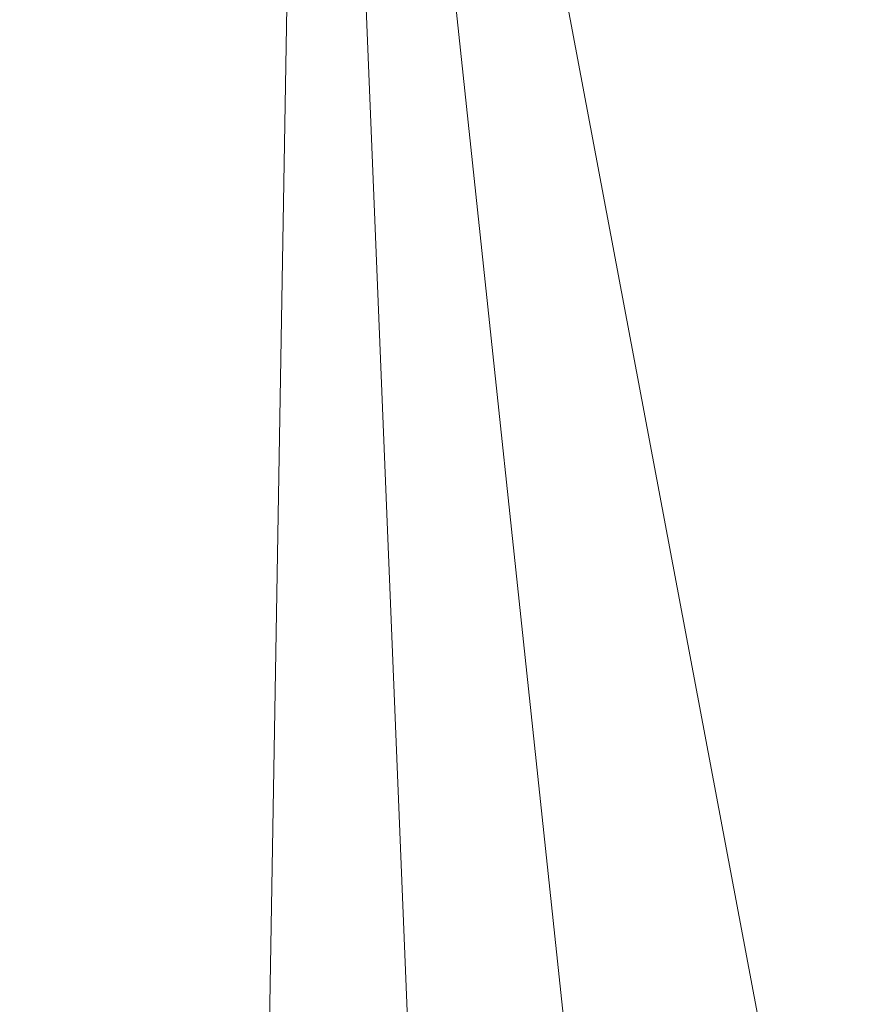
# Model space of a CAD drawing. Units: inches. Extents: x 0 to 204, y 0 to 264.
# Drawn here: x 100 to 102, y 163 to 164 of the extents above; entities that cross this region are included whole.
import ezdxf

# ---------------------------------------------------------------- set-up
doc = ezdxf.new("R2010")
doc.units = ezdxf.units.IN
doc.header["$MEASUREMENT"] = 0
doc.layers.get('0').update_dxf_attribs({"color": 10})

# ---------------------------------------------------------------- blocks, each defined once
blk = doc.blocks.new('ASTRO-1-3D')
at = {"lineweight": 18}
mesh = blk.add_polyface(dxfattribs=at)
corners = [(-7.744, -9.9701), (7.744, -9.9701), (7.9817, -9.9414, -0.001), (8.2058, -9.8571, -0.0039), (8.4034, -9.722, -0.0087), (8.5632, -9.5438, -0.0149), (8.676, -9.3328, -0.0223), (8.7355, -9.101, -0.0303), (8.7381, -8.8618, -0.0387), (7.2407, 4.791, -0.5155), (7.2753, 5.054, -0.5247), (7.3769, 5.2991, -0.5332), (7.5385, 5.5096, -0.5406), (7.7491, 5.6711, -0.5462), (7.9944, 5.7727, -0.5497), (8.2576, 5.8073, -0.551), (8.2576, 6.7066, -0.5824), (6.9989, 6.7066, -0.5824), (6.7461, 5.3343, -0.5344), (6.4733, 3.9657, -0.4866), (6.1763, 2.6022, -0.439), (5.849, 1.2457, -0.3917), (5.4836, -0.1009, -0.3446), (5.0687, -1.4335, -0.2981), (4.5887, -2.7439, -0.2523), (4.0198, -4.0182, -0.2078), (3.3267, -5.2287, -0.1656), (2.4558, -6.318, -0.1275), (1.3441, -7.1547, -0.0983), (0.0009, -7.4924, -0.0865), (-1.3424, -7.1556, -0.0983), (-2.4551, -6.3187, -0.1275), (-3.326, -5.2298, -0.1655), (-4.0195, -4.0189, -0.2078), (-4.5884, -2.7445, -0.2523), (-5.0687, -1.4336, -0.2981), (-5.4834, -0.1014, -0.3446), (-5.8489, 1.2455, -0.3917), (-6.1762, 2.6021, -0.439), (-6.4733, 3.9657, -0.4866), (-6.746, 5.3341, -0.5344), (-6.9989, 6.7066, -0.5824), (-8.2576, 6.7066, -0.5824), (-8.2576, 5.8073, -0.551), (-7.9944, 5.7727, -0.5497), (-7.7491, 5.6711, -0.5462), (-7.5385, 5.5096, -0.5406), (-7.3769, 5.2991, -0.5332), (-7.2753, 5.054, -0.5247), (-7.2407, 4.791, -0.5155), (-8.7381, -8.8618, -0.0387), (-8.7355, -9.101, -0.0303), (-8.676, -9.3328, -0.0223), (-8.5632, -9.5438, -0.0149), (-8.4034, -9.722, -0.0087), (-8.2058, -9.8571, -0.0039), (-7.9817, -9.9414, -0.001)]
mesh.append_faces([[corners[k] for k in face] for face in [(5, 3, 4)]], dxfattribs={"vtx0": -1})
mesh.append_faces([[corners[k] for k in face] for face in [(52, 56, 51), (53, 55, 52), (30, 0, 29), (35, 50, 34), (33, 50, 32), (42, 44, 41), (45, 41, 44), (50, 37, 49), (29, 1, 28), (1, 29, 0), (28, 1, 27), (24, 8, 23), (23, 8, 22), (22, 8, 21), (19, 9, 18), (9, 21, 8), (13, 17, 12), (21, 9, 20), (12, 18, 11)]], dxfattribs={"vtx0": -1, "vtx1": -1})
mesh.append_faces([[corners[k] for k in face] for face in [(0, 32, 50), (8, 26, 1)]], dxfattribs={"vtx0": -1, "vtx1": -1, "vtx2": -1})
mesh.append_faces([[corners[k] for k in face] for face in [(52, 55, 56), (51, 56, 0), (0, 30, 31), (0, 31, 32), (50, 33, 34), (50, 35, 36), (41, 45, 46), (49, 37, 38), (40, 48, 49), (46, 40, 41), (49, 38, 39), (50, 36, 37), (8, 24, 25), (6, 2, 3), (1, 7, 8), (3, 5, 6), (7, 1, 2), (14, 16, 17), (17, 13, 14)]], dxfattribs={"vtx0": -1, "vtx2": -1})
mesh.append_faces([[corners[k] for k in face] for face in [(15, 16, 14)]], dxfattribs={"vtx1": -1})
mesh.append_faces([[corners[k] for k in face] for face in [(50, 51, 0), (47, 48, 40), (46, 47, 40), (39, 40, 49), (26, 27, 1), (25, 26, 8), (6, 7, 2), (19, 20, 9), (17, 18, 12), (9, 10, 18), (10, 11, 18)]], dxfattribs={"vtx1": -1, "vtx2": -1})
mesh.append_faces([[corners[k] for k in face] for face in [(53, 54, 55), (42, 43, 44)]], dxfattribs={"vtx2": -1})
mesh = blk.add_polyface(dxfattribs=at)
corners = [(-6.9989, 6.7066, -0.5824), (-6.746, 5.3341, -0.5344), (-6.4733, 3.9657, -0.4866), (-6.1762, 2.6021, -0.439), (-5.8489, 1.2455, -0.3917), (-5.4834, -0.1014, -0.3446), (-5.0687, -1.4336, -0.2981), (-4.5884, -2.7445, -0.2523), (-4.0195, -4.0189, -0.2078), (-3.326, -5.2298, -0.1655), (-2.4551, -6.3187, -0.1275), (-1.3424, -7.1556, -0.0983), (0.0009, -7.4924, -0.0865), (1.3441, -7.1547, -0.0983), (2.4558, -6.318, -0.1275), (3.3267, -5.2287, -0.1656), (4.0198, -4.0182, -0.2078), (4.5887, -2.7439, -0.2523), (5.0687, -1.4335, -0.2981), (5.4836, -0.1009, -0.3446), (5.849, 1.2457, -0.3917), (6.1763, 2.6022, -0.439), (6.4733, 3.9657, -0.4866), (6.7461, 5.3343, -0.5344), (6.9989, 6.7066, -0.5824), (4.203, 6.6996, -0.7831), (1.4017, 6.6961, -0.8836), (-1.4015, 6.6961, -0.8836), (-4.2029, 6.6996, -0.7831), (5.5628, 6.703, -0.6855), (-5.5628, 6.703, -0.6855), (6.2808, 6.7048, -0.6339), (-6.2808, 6.7048, -0.6339), (6.6399, 6.7057, -0.6081), (-6.6399, 6.7057, -0.6081), (-2.8022, 6.6978, -0.8334), (2.8023, 6.6978, -0.8334), (0.0001, 6.6961, -0.8836)]
mesh.append_faces([[corners[k] for k in face] for face in [(2, 34, 1), (23, 33, 22), (32, 3, 30), (4, 30, 3), (3, 32, 2), (9, 35, 8), (35, 10, 27), (26, 14, 36), (36, 16, 25), (29, 21, 31), (12, 37, 11), (17, 25, 16), (15, 36, 14), (19, 25, 18)]], dxfattribs={"vtx0": -1, "vtx1": -1})
mesh.append_faces([[corners[k] for k in face] for face in [(2, 32, 34), (36, 15, 16), (19, 29, 25), (22, 33, 31), (25, 17, 18), (13, 26, 37)]], dxfattribs={"vtx0": -1, "vtx2": -1})
mesh.append_faces([[corners[k] for k in face] for face in [(24, 33, 23)]], dxfattribs={"vtx1": -1})
mesh.append_faces([[corners[k] for k in face] for face in [(28, 30, 5), (4, 5, 30), (10, 11, 27), (35, 28, 8), (5, 6, 28), (6, 7, 28), (7, 8, 28), (9, 10, 35), (37, 27, 11), (21, 22, 31), (19, 20, 29), (20, 21, 29), (13, 14, 26), (12, 13, 37)]], dxfattribs={"vtx1": -1, "vtx2": -1})
mesh.append_faces([[corners[k] for k in face] for face in [(34, 0, 1)]], dxfattribs={"vtx2": -1})
mesh = blk.add_polyface(dxfattribs=at)
corners = [(-7.744, -10.0311, -1.7489), (-7.9817, -10.0025, -1.7499), (-8.2058, -9.9182, -1.7529), (-8.4034, -9.7831, -1.7576), (-8.5632, -9.6049, -1.7638), (-8.676, -9.3939, -1.7712), (-8.7355, -9.1621, -1.7793), (-8.7381, -8.9228, -1.7876), (-7.2407, 4.7299, -2.2644), (-7.2753, 4.993, -2.2736), (-7.3769, 5.2381, -2.2821), (-7.5385, 5.4485, -2.2895), (-7.7491, 5.6101, -2.2951), (-7.9944, 5.7116, -2.2987), (-8.2576, 5.7462, -2.2999), (-8.2576, 6.6455, -2.3313), (8.2576, 6.6455, -2.3313), (8.2576, 5.7462, -2.2999), (7.9944, 5.7116, -2.2987), (7.7491, 5.6101, -2.2951), (7.5385, 5.4485, -2.2895), (7.3769, 5.2381, -2.2821), (7.2753, 4.993, -2.2736), (7.2407, 4.7299, -2.2644), (8.7381, -8.9228, -1.7876), (8.7355, -9.1621, -1.7793), (8.676, -9.3939, -1.7712), (8.5632, -9.6049, -1.7638), (8.4034, -9.7831, -1.7576), (8.2058, -9.9182, -1.7529), (7.9817, -10.0025, -1.7499), (7.744, -10.0311, -1.7489)]
mesh.append_faces([[corners[k] for k in face] for face in [(31, 25, 30), (24, 31, 23), (7, 0, 6), (12, 15, 11)]], dxfattribs={"vtx0": -1, "vtx1": -1})
mesh.append_faces([[corners[k] for k in face] for face in [(16, 21, 10, 15)]], dxfattribs={"vtx0": -1, "vtx1": -1, "vtx2": -1})
mesh.append_faces([[corners[k] for k in face] for face in [(31, 24, 25), (29, 26, 27), (6, 0, 1), (2, 4, 5), (0, 7, 8)]], dxfattribs={"vtx0": -1, "vtx2": -1})
mesh.append_faces([[corners[k] for k in face] for face in [(23, 31, 0, 8)]], dxfattribs={"vtx0": -1, "vtx2": -1, "vtx3": -1})
mesh.append_faces([[corners[k] for k in face] for face in [(28, 29, 27), (3, 4, 2), (14, 15, 13)]], dxfattribs={"vtx1": -1})
mesh.append_faces([[corners[k] for k in face] for face in [(25, 26, 30), (29, 30, 26), (18, 19, 16), (19, 20, 16), (20, 21, 16), (1, 2, 5), (5, 6, 1), (10, 11, 15), (12, 13, 15)]], dxfattribs={"vtx1": -1, "vtx2": -1})
mesh.append_faces([[corners[k] for k in face] for face in [(22, 23, 8, 9), (21, 22, 9, 10)]], dxfattribs={"vtx1": -1, "vtx3": -1})
mesh.append_faces([[corners[k] for k in face] for face in [(16, 17, 18)]], dxfattribs={"vtx2": -1})

msp = doc.modelspace()

# ---------------------------------------------------------------- linework, layer by layer
at = {"lineweight": 18, "invisible_edges": 15}
for points in [[(100.05545, 158.33594, 29.63553), (101.38691, 158.3364, 29.6702), (100.72505, 166.2711, 29.60061)], [(102.72505, 166.2711, 29.60061), (101.38691, 158.3364, 29.6702), (102.56272, 157.95821, 29.71569)], [(101.54, 158.33105, 29.27107), (100.16485, 158.33055, 29.23409), (100.85005, 166.2644, 29.10065)], [(102.71449, 158.01615, 29.32084), (101.54, 158.33105, 29.27107), (102.91255, 166.2644, 29.10065)], [(100.05545, 157.32421, 23.63554), (101.38691, 157.32468, 23.6702), (100.72505, 165.25938, 23.60061)], [(101.54, 157.31932, 23.27107), (100.16485, 157.31883, 23.23409), (100.85005, 165.25267, 23.10065)], [(102.72505, 165.25938, 23.60061), (101.38691, 157.32468, 23.6702), (102.56272, 156.94648, 23.71569)], [(102.71449, 157.00443, 23.32084), (101.54, 157.31932, 23.27107), (102.91255, 165.25267, 23.10065)], [(100.10574, 165.07985, 28.20364), (101.35288, 164.19811, 25.65973), (100.30454, 164.39226, 25.64278)], [(100.06472, 156.69503, 17.6359), (101.40858, 156.82097, 17.67012), (100.72505, 165.04283, 17.60061)], [(101.54, 156.72804, 17.27107), (100.16485, 156.72756, 17.23409), (100.85005, 165.03643, 17.10065)], [(101.40858, 156.82097, 17.67012), (102.71706, 156.05795, 17.72584), (102.72505, 165.04283, 17.60061)], [(102.7727, 156.30524, 17.32561), (101.54, 156.72804, 17.27107), (102.91255, 165.03643, 17.10065)], [(99.87818, 164.03663, 18.5), (100.65037, 164.91509, 25.89635), (99.73874, 164.92289, 24.97755)], [(100.70599, 164.34795, 34.04783), (100.09337, 164.88765, 36.28311), (99.77536, 164.63332, 34.82446)], [(100.54085, 164.208, 26.17727), (99.77687, 164.86506, 28.26796), (99.01999, 164.59834, 26.92479)], [(102.1287, 164.33147, 26.93071), (101.35288, 164.19811, 25.65973), (101.76154, 164.73377, 28.30727)], [(101.97588, 164.50259, 28.74286), (101.55116, 164.73228, 31.16109), (103.12147, 164.22101, 29.59686)], [(102.15943, 164.71436, 32.47263), (103.24394, 164.33104, 31.27147), (101.55116, 164.73228, 31.16109)], [(101.51244, 164.39081, 15.80487), (100.4584, 164.70817, 16.64662), (100.79673, 164.44192, 14.49839)], [(100.4584, 164.70817, 16.64662), (101.51244, 164.39081, 15.80487), (101.43906, 164.55963, 17.47588)], [(101.2976, 164.69405, 28.31917), (100.54085, 164.208, 26.17727), (102.38983, 163.7493, 25.79417)], [(101.97588, 164.50259, 28.74286), (102.99899, 164.22948, 27.92343), (101.1609, 164.67262, 27.62064)], [(99.77536, 164.63332, 34.82446), (99.05487, 164.51536, 33.66043), (100.70599, 164.34795, 34.04783)], [(102.04812, 164.08654, 34.15616), (101.30801, 164.6337, 36.33769), (100.70599, 164.34795, 34.04783)], [(99.01999, 164.59834, 26.92479), (99.51886, 164.22213, 25.69742), (100.54085, 164.208, 26.17727)], [(102.34874, 164.29168, 16.85853), (101.43906, 164.55963, 17.47588), (101.51244, 164.39081, 15.80487)], [(101.9741, 164.48781, 23.05564), (101.92589, 164.39426, 22.3714), (101.98471, 164.52753, 22.75193)], [(100.70599, 164.34795, 34.04783), (99.05487, 164.51536, 33.66043), (100.03627, 164.12356, 31.79084)], [(102.23403, 164.4012, 19.82409), (102.64352, 164.513, 21.9148), (100.68666, 164.49474, 21.26617)], [(101.82829, 164.43334, 19.43724), (101.75646, 164.33018, 18.5), (101.79589, 164.52081, 19.43723)], [(101.82829, 164.43334, 19.43724), (101.86736, 164.51697, 20.14109), (101.84599, 164.38319, 19.74965)], [(102.23403, 164.4012, 19.82409), (100.68666, 164.49474, 21.26617), (99.13503, 164.44323, 20.23767)], [(101.92589, 164.39426, 22.3714), (101.9741, 164.48781, 23.05564), (101.91903, 164.42523, 23.10963)], [(101.84506, 164.4381, 23.66147), (101.86122, 164.39953, 23.21708), (101.92993, 164.46799, 23.58646)], [(101.85901, 164.34765, 20.23742), (101.89142, 164.46808, 20.54821), (101.87336, 164.37059, 20.51002)], [(101.92993, 164.46799, 23.58646), (101.86122, 164.39953, 23.21708), (101.91903, 164.42523, 23.10963)], [(101.89142, 164.46808, 20.54821), (101.90572, 164.46027, 20.95408), (101.87336, 164.37059, 20.51002)], [(101.88958, 164.39617, 20.82035), (101.87336, 164.37059, 20.51002), (101.90572, 164.46027, 20.95408)], [(101.88958, 164.39617, 20.82035), (101.90572, 164.46027, 20.95408), (101.9082, 164.43511, 21.13341)], [(101.89034, 164.3185, 21.54252), (101.95005, 164.45861, 22.14452), (101.92589, 164.39426, 22.3714)], [(101.92511, 164.45003, 21.513), (101.8953, 164.34972, 21.18484), (101.9082, 164.43511, 21.13341)], [(102.23403, 164.4012, 19.82409), (99.13503, 164.44323, 20.23767), (100.25958, 164.40455, 19.12673)], [(101.72657, 164.40225, 23.35935), (101.7872, 164.3815, 23.21403), (101.84506, 164.4381, 23.66147)], [(101.75646, 164.33018, 18.5), (101.82829, 164.43334, 19.43724), (101.81045, 164.31677, 19.12482)], [(101.86122, 164.39953, 23.21708), (101.84506, 164.4381, 23.66147), (101.7872, 164.3815, 23.21403)], [(101.84408, 164.32179, 19.963), (101.87478, 164.43697, 20.2556), (101.85901, 164.34765, 20.23742)], [(101.9082, 164.43511, 21.13341), (101.8953, 164.34972, 21.18484), (101.88958, 164.39617, 20.82035)], [(100.25958, 164.40455, 19.12673), (100.99842, 164.41932, 17.8759), (102.23403, 164.4012, 19.82409)], [(101.85662, 164.34854, 22.66377), (101.92589, 164.39426, 22.3714), (101.91903, 164.42523, 23.10963)], [(101.86122, 164.39953, 23.21708), (101.85662, 164.34854, 22.66377), (101.91903, 164.42523, 23.10963)], [(100.71971, 164.00255, 24.1493), (99.55261, 164.11408, 23.75664), (100.30454, 164.39226, 25.64278)], [(100.71971, 164.00255, 24.1493), (100.30454, 164.39226, 25.64278), (101.35288, 164.19811, 25.65973)], [(101.78906, 164.33198, 22.75193), (101.86122, 164.39953, 23.21708), (101.7872, 164.3815, 23.21403)], [(101.78906, 164.33198, 22.75193), (101.85662, 164.34854, 22.66377), (101.86122, 164.39953, 23.21708)], [(101.82807, 164.3131, 19.58831), (101.85813, 164.40587, 19.963), (101.84408, 164.32179, 19.963)], [(101.85954, 164.28422, 21.73979), (101.92589, 164.39426, 22.3714), (101.84412, 164.29849, 22.13725)], [(101.92589, 164.39426, 22.3714), (101.85662, 164.34854, 22.66377), (101.84412, 164.29849, 22.13725)], [(101.92589, 164.39426, 22.3714), (101.85954, 164.28422, 21.73979), (101.89034, 164.3185, 21.54252)], [(101.91539, 164.38969, 21.5371), (101.89034, 164.3185, 21.54252), (101.86555, 164.26828, 21.04963)], [(101.88958, 164.39617, 20.82035), (101.87341, 164.3062, 20.80129), (101.871, 164.33145, 20.62301)], [(101.88958, 164.39617, 20.82035), (101.871, 164.33145, 20.62301), (101.87336, 164.37059, 20.51002)], [(101.7872, 164.3815, 23.21403), (101.69182, 164.33184, 22.75193), (101.78906, 164.33198, 22.75193)], [(101.87336, 164.37059, 20.51002), (101.85008, 164.29727, 20.22597), (101.85901, 164.34765, 20.23742)], [(101.85008, 164.29727, 20.22597), (101.87336, 164.37059, 20.51002), (101.871, 164.33145, 20.62301)], [(101.62353, 163.87662, 32.21102), (100.70599, 164.34795, 34.04783), (100.03627, 164.12356, 31.79084)], [(101.62353, 163.87662, 32.21102), (102.04812, 164.08654, 34.15616), (100.70599, 164.34795, 34.04783)], [(101.78906, 164.33198, 22.75193), (101.79135, 164.28665, 22.29597), (101.85662, 164.34854, 22.66377)], [(101.84412, 164.29849, 22.13725), (101.85662, 164.34854, 22.66377), (101.79135, 164.28665, 22.29597)], [(101.80964, 164.25052, 19.38005), (101.79376, 164.23729, 19.02929), (101.82484, 164.34366, 19.3778)], [(101.80964, 164.25052, 19.38005), (101.82484, 164.34366, 19.3778), (101.82807, 164.3131, 19.58831)], [(101.85901, 164.34765, 20.23742), (101.85008, 164.29727, 20.22597), (101.84408, 164.32179, 19.963)], [(101.35288, 164.19811, 25.65973), (102.1287, 164.33147, 26.93071), (102.32066, 163.92425, 25.47136)], [(101.65707, 164.26142, 22.14452), (101.79135, 164.28665, 22.29597), (101.78906, 164.33198, 22.75193)], [(101.82256, 164.18589, 20.56385), (101.88074, 164.32077, 20.92968), (101.86555, 164.26828, 21.04963)], [(101.8245, 164.27042, 19.67785), (101.82807, 164.3131, 19.58831), (101.84408, 164.32179, 19.963)], [(101.8245, 164.27042, 19.67785), (101.84408, 164.32179, 19.963), (101.83106, 164.25771, 19.90274)], [(101.85008, 164.29727, 20.22597), (101.83106, 164.25771, 19.90274), (101.84408, 164.32179, 19.963)], [(101.85954, 164.28422, 21.73979), (101.83736, 164.23229, 21.22167), (101.89034, 164.3185, 21.54252)], [(101.89034, 164.3185, 21.54252), (101.83736, 164.23229, 21.22167), (101.86555, 164.26828, 21.04963)], [(101.85008, 164.29727, 20.22597), (101.871, 164.33145, 20.62301), (101.85153, 164.26268, 20.41774)], [(101.79268, 164.2176, 21.52588), (101.84412, 164.29849, 22.13725), (101.73713, 164.22653, 21.84081)], [(101.84412, 164.29849, 22.13725), (101.79135, 164.28665, 22.29597), (101.73713, 164.22653, 21.84081)], [(101.85954, 164.28422, 21.73979), (101.84412, 164.29849, 22.13725), (101.79268, 164.2176, 21.52588)], [(101.82807, 164.3131, 19.58831), (101.8245, 164.27042, 19.67785), (101.80964, 164.25052, 19.38005)], [(101.83106, 164.25771, 19.90274), (101.85008, 164.29727, 20.22597), (101.82964, 164.21916, 20.03419)], [(101.73713, 164.22653, 21.84081), (101.79135, 164.28665, 22.29597), (101.65707, 164.26142, 22.14452)], [(101.7585, 164.14772, 18.5), (101.79155, 164.28145, 18.7926), (101.79376, 164.23729, 19.02929)], [(101.85954, 164.28422, 21.73979), (101.79268, 164.2176, 21.52588), (101.83736, 164.23229, 21.22167)], [(101.80504, 164.20266, 19.46408), (101.80964, 164.25052, 19.38005), (101.8245, 164.27042, 19.67785)], [(101.8245, 164.27042, 19.67785), (101.83106, 164.25771, 19.90274), (101.80504, 164.20266, 19.46408)], [(101.80504, 164.20266, 19.46408), (101.83106, 164.25771, 19.90274), (101.80776, 164.17564, 19.65065)], [(101.83736, 164.23229, 21.22167), (101.82256, 164.18589, 20.56385), (101.86555, 164.26828, 21.04963)], [(101.76735, 164.08553, 19.8876), (101.84608, 164.25185, 20.32226), (101.82256, 164.18589, 20.56385)], [(101.78509, 164.17283, 19.07532), (101.80964, 164.25052, 19.38005), (101.80504, 164.20266, 19.46408)], [(101.80964, 164.25052, 19.38005), (101.78509, 164.17283, 19.07532), (101.79376, 164.23729, 19.02929)], [(99.78143, 163.80175, 24.0237), (100.54085, 164.208, 26.17727), (99.51886, 164.22213, 25.69742)], [(101.70609, 164.12726, 20.93931), (101.73713, 164.22653, 21.84081), (101.62231, 164.19101, 21.5371)], [(101.73713, 164.22653, 21.84081), (101.70609, 164.12726, 20.93931), (101.79268, 164.2176, 21.52588)], [(101.79376, 164.23729, 19.02929), (101.76815, 164.14372, 18.76208), (101.7585, 164.14772, 18.5)], [(101.79376, 164.23729, 19.02929), (101.78509, 164.17283, 19.07532), (101.76815, 164.14372, 18.76208)], [(101.83736, 164.23229, 21.22167), (101.77246, 164.15218, 20.86522), (101.82256, 164.18589, 20.56385)], [(101.79268, 164.2176, 21.52588), (101.77246, 164.15218, 20.86522), (101.83736, 164.23229, 21.22167)], [(101.20123, 163.68656, 24.49963), (100.54085, 164.208, 26.17727), (99.78143, 163.80175, 24.0237)], [(100.54085, 164.208, 26.17727), (101.20123, 163.68656, 24.49963), (102.38983, 163.7493, 25.79417)], [(101.77246, 164.15218, 20.86522), (101.79268, 164.2176, 21.52588), (101.70609, 164.12726, 20.93931)], [(101.78509, 164.17283, 19.07532), (101.80504, 164.20266, 19.46408), (101.78587, 164.13212, 19.2671)], [(100.71971, 164.00255, 24.1493), (101.35288, 164.19811, 25.65973), (101.84648, 163.74625, 24.07978)], [(101.84648, 163.74625, 24.07978), (101.35288, 164.19811, 25.65973), (102.32066, 163.92425, 25.47136)], [(101.73887, 164.02231, 19.25565), (101.81142, 164.18292, 19.71484), (101.76735, 164.08553, 19.8876)], [(101.76735, 164.08553, 19.8876), (101.82256, 164.18589, 20.56385), (101.74172, 164.08963, 20.32226)], [(101.82256, 164.18589, 20.56385), (101.77246, 164.15218, 20.86522), (101.74172, 164.08963, 20.32226)], [(100.06472, 155.81953, 17.6359), (101.40858, 155.94547, 17.67012), (100.72505, 164.16733, 17.60061)], [(101.40858, 155.94547, 17.67012), (102.71706, 155.18245, 17.72584), (102.72505, 164.16733, 17.60061)], [(101.76399, 164.0886, 18.88355), (101.76815, 164.14372, 18.76208), (101.78509, 164.17283, 19.07532)], [(101.54, 155.85254, 17.27107), (100.16485, 155.85206, 17.23409), (100.85005, 164.16093, 17.10065)], [(102.7727, 155.42974, 17.32561), (101.54, 155.85254, 17.27107), (102.91255, 164.16093, 17.10065)], [(101.74172, 164.08963, 20.32226), (101.77246, 164.15218, 20.86522), (101.70609, 164.12726, 20.93931)], [(101.76399, 164.0886, 18.88355), (101.74793, 164.08151, 18.5), (101.76815, 164.14372, 18.76208)], [(101.70609, 164.12726, 20.93931), (101.55281, 164.05017, 20.32226), (101.63303, 164.0289, 20.14546)], [(101.70609, 164.12726, 20.93931), (101.63303, 164.0289, 20.14546), (101.74172, 164.08963, 20.32226)], [(99.54704, 163.96365, 29.4386), (100.57751, 163.88825, 30.4824), (100.03627, 164.12356, 31.79084)], [(99.55261, 164.11408, 23.75664), (100.71971, 164.00255, 24.1493), (100.23231, 163.79718, 22.51196)], [(100.57751, 163.88825, 30.4824), (101.62353, 163.87662, 32.21102), (100.03627, 164.12356, 31.79084)], [(101.69051, 163.96251, 18.5), (101.77676, 164.114, 19.10742), (101.73887, 164.02231, 19.25565)], [(102.04812, 164.08654, 34.15616), (101.62353, 163.87662, 32.21102), (103.11059, 163.61339, 33.06365)], [(101.63303, 164.0289, 20.14546), (101.70134, 164.02502, 19.83256), (101.74172, 164.08963, 20.32226)], [(101.76735, 164.08553, 19.8876), (101.74172, 164.08963, 20.32226), (101.70134, 164.02502, 19.83256)], [(101.76735, 164.08553, 19.8876), (101.69897, 163.98827, 19.3718), (101.73887, 164.02231, 19.25565)], [(101.76735, 164.08553, 19.8876), (101.70134, 164.02502, 19.83256), (101.69897, 163.98827, 19.3718)], [(101.43409, 163.61592, 34.90106), (100.24574, 163.80697, 34.78226), (100.20351, 164.03892, 36.12513)], [(101.56556, 163.94073, 19.41113), (101.63303, 164.0289, 20.14546), (101.51805, 163.97976, 19.71484)], [(101.64216, 163.95863, 19.41113), (101.63303, 164.0289, 20.14546), (101.56556, 163.94073, 19.41113)], [(101.64216, 163.95863, 19.41113), (101.70134, 164.02502, 19.83256), (101.63303, 164.0289, 20.14546)], [(101.64701, 163.92242, 18.9712), (101.63891, 163.87994, 18.5), (101.73887, 164.02231, 19.25565)], [(101.70134, 164.02502, 19.83256), (101.64216, 163.95863, 19.41113), (101.69897, 163.98827, 19.3718)], [(101.69897, 163.98827, 19.3718), (101.64701, 163.92242, 18.9712), (101.73887, 164.02231, 19.25565)], [(100.23231, 163.79718, 22.51196), (100.71971, 164.00255, 24.1493), (101.22056, 163.61456, 22.55785)], [(101.84648, 163.74625, 24.07978), (101.22056, 163.61456, 22.55785), (100.71971, 164.00255, 24.1493)], [(101.64216, 163.95863, 19.41113), (101.64701, 163.92242, 18.9712), (101.69897, 163.98827, 19.3718)], [(100.57751, 163.88825, 30.4824), (99.54704, 163.96365, 29.4386), (100.85271, 163.71339, 29.0077)], [(99.54704, 163.96365, 29.4386), (100.09325, 163.78754, 27.77074), (100.85271, 163.71339, 29.0077)], [(101.56556, 163.94073, 19.41113), (101.58065, 163.89785, 18.98917), (101.64216, 163.95863, 19.41113)], [(101.58065, 163.89785, 18.98917), (101.64701, 163.92242, 18.9712), (101.64216, 163.95863, 19.41113)], [(101.4833, 163.90934, 19.10742), (101.58065, 163.89785, 18.98917), (101.56556, 163.94073, 19.41113)], [(101.58065, 163.89785, 18.98917), (101.53389, 163.85731, 18.5), (101.64701, 163.92242, 18.9712)], [(101.84648, 163.74625, 24.07978), (102.32066, 163.92425, 25.47136), (103.01781, 163.37403, 23.8228)], [(101.58065, 163.89785, 18.98917), (101.4833, 163.90934, 19.10742), (101.53389, 163.85731, 18.5)], [(100.1065, 163.88676, 36.26355), (100.72293, 163.42478, 34.02529), (99.26467, 163.74991, 34.81214)], [(101.64791, 163.65739, 30.41593), (100.57751, 163.88825, 30.4824), (100.85271, 163.71339, 29.0077)], [(101.62353, 163.87662, 32.21102), (100.57751, 163.88825, 30.4824), (101.64791, 163.65739, 30.41593)], [(101.64791, 163.65739, 30.41593), (102.96815, 163.44095, 31.36392), (101.62353, 163.87662, 32.21102)], [(101.90839, 163.65494, 30.28251), (101.98852, 163.7145, 31.46759), (102.02895, 163.8692, 31.29548)], [(101.78223, 163.62044, 28.05693), (101.8447, 163.83954, 27.93081), (101.75526, 163.68446, 27.14859)], [(101.8447, 163.83954, 27.93081), (101.78223, 163.62044, 28.05693), (101.81676, 163.57972, 28.97238)], [(101.95282, 163.78433, 27.34847), (101.8447, 163.83954, 27.93081), (102.07311, 163.7329, 28.1401)], [(101.96205, 163.82459, 26.25), (101.95282, 163.78433, 27.34847), (102.0866, 163.7489, 27.12381)], [(100.87317, 163.54312, 33.65138), (99.31762, 163.72959, 33.32242), (100.24574, 163.80697, 34.78226)], [(99.47546, 163.50083, 22.29489), (100.71032, 163.46218, 23.01815), (99.78143, 163.80175, 24.0237)], [(100.71032, 163.46218, 23.01815), (101.20123, 163.68656, 24.49963), (99.78143, 163.80175, 24.0237)], [(101.43409, 163.61592, 34.90106), (100.87317, 163.54312, 33.65138), (100.24574, 163.80697, 34.78226)], [(100.58357, 163.52294, 21.05712), (99.76045, 163.56876, 20.2835), (100.23231, 163.79718, 22.51196)], [(101.10972, 163.58285, 27.59472), (100.85271, 163.71339, 29.0077), (100.09325, 163.78754, 27.77074)], [(100.09325, 163.78754, 27.77074), (100.58306, 163.61129, 26.25), (101.10972, 163.58285, 27.59472)], [(100.23231, 163.79718, 22.51196), (101.22056, 163.61456, 22.55785), (100.58357, 163.52294, 21.05712)], [(101.81676, 163.57972, 28.97238), (101.90839, 163.65494, 30.28251), (101.91809, 163.79465, 29.61161)], [(102.13025, 163.71844, 29.14033), (102.07311, 163.7329, 28.1401), (101.91809, 163.79465, 29.61161)], [(101.91809, 163.79465, 29.61161), (102.05582, 163.75913, 29.87646), (102.13025, 163.71844, 29.14033)], [(102.0866, 163.7489, 27.12381), (101.95282, 163.78433, 27.34847), (102.07311, 163.7329, 28.1401)], [(100.72293, 163.42478, 34.02529), (99.33482, 163.51555, 33.12733), (99.26467, 163.74991, 34.81214)], [(102.94292, 163.27468, 24.39007), (102.38983, 163.7493, 25.79417), (101.20123, 163.68656, 24.49963)], [(101.22056, 163.61456, 22.55785), (101.84648, 163.74625, 24.07978), (102.81805, 163.08864, 21.49666)], [(99.31762, 163.72959, 33.32242), (101.0003, 163.36616, 32.32777), (99.46205, 163.53417, 31.55024)], [(100.87317, 163.54312, 33.65138), (101.0003, 163.36616, 32.32777), (99.31762, 163.72959, 33.32242)], [(100.85271, 163.71339, 29.0077), (101.8514, 163.46061, 28.63965), (101.64791, 163.65739, 30.41593)], [(100.85271, 163.71339, 29.0077), (101.10972, 163.58285, 27.59472), (101.8514, 163.46061, 28.63965)], [(101.90839, 163.65494, 30.28251), (101.92722, 163.56964, 31.17618), (101.98852, 163.7145, 31.46759)], [(102.00436, 163.65696, 32.13472), (101.98852, 163.7145, 31.46759), (101.92722, 163.56964, 31.17618)], [(101.20123, 163.68656, 24.49963), (100.71032, 163.46218, 23.01815), (101.90408, 163.19978, 22.83873)], [(101.20123, 163.68656, 24.49963), (101.90408, 163.19978, 22.83873), (102.94292, 163.27468, 24.39007)], [(101.90744, 163.67672, 36.20297), (102.28116, 163.28365, 33.94233), (101.43409, 163.61592, 34.90106)], [(101.72147, 163.49129, 27.67086), (101.75526, 163.68446, 27.14859), (101.67776, 163.58625, 26.25)], [(101.78223, 163.62044, 28.05693), (101.75526, 163.68446, 27.14859), (101.72147, 163.49129, 27.67086)], [(103.50326, 163.11269, 34.80903), (102.28116, 163.28365, 33.94233), (101.90744, 163.67672, 36.20297)], [(102.82571, 163.26851, 29.66418), (101.64791, 163.65739, 30.41593), (101.8514, 163.46061, 28.63965)], [(101.85103, 163.47709, 30.26851), (101.90839, 163.65494, 30.28251), (101.81676, 163.57972, 28.97238)], [(101.90839, 163.65494, 30.28251), (101.85103, 163.47709, 30.26851), (101.92722, 163.56964, 31.17618)], [(101.94304, 163.51298, 31.83821), (102.00436, 163.65696, 32.13472), (101.92722, 163.56964, 31.17618)], [(101.94304, 163.51298, 31.83821), (102.01547, 163.58257, 32.81909), (102.00436, 163.65696, 32.13472)], [(100.58357, 163.52294, 21.05712), (101.22056, 163.61456, 22.55785), (101.57294, 163.2069, 20.23467)], [(102.06759, 163.15798, 34.13295), (100.72293, 163.42478, 34.02529), (101.32776, 163.62723, 36.31932)], [(101.43409, 163.61592, 34.90106), (102.28116, 163.28365, 33.94233), (100.87317, 163.54312, 33.65138)], [(101.22056, 163.61456, 22.55785), (102.81805, 163.08864, 21.49666), (101.57294, 163.2069, 20.23467)], [(101.72147, 163.49129, 27.67086), (101.81676, 163.57972, 28.97238), (101.78223, 163.62044, 28.05693)], [(102.06619, 163.53409, 34.12574), (102.0827, 163.62225, 33.88997), (101.95311, 163.41369, 32.65988)], [(102.01547, 163.58257, 32.81909), (101.95311, 163.41369, 32.65988), (102.0827, 163.62225, 33.88997)], [(102.66612, 163.21007, 27.75163), (101.8514, 163.46061, 28.63965), (101.10972, 163.58285, 27.59472)], [(102.66612, 163.21007, 27.75163), (101.10972, 163.58285, 27.59472), (101.50038, 163.4018, 26.25)], [(101.67776, 163.58625, 26.25), (101.65821, 163.29932, 27.61811), (101.72147, 163.49129, 27.67086)], [(101.81676, 163.57972, 28.97238), (101.72147, 163.49129, 27.67086), (101.73283, 163.3435, 28.79622)], [(101.73283, 163.3435, 28.79622), (101.85103, 163.47709, 30.26851), (101.81676, 163.57972, 28.97238)], [(101.95311, 163.41369, 32.65988), (102.01547, 163.58257, 32.81909), (101.94304, 163.51298, 31.83821)], [(99.3937, 163.4305, 18.15378), (99.76045, 163.56876, 20.2835), (100.45496, 163.34711, 19.26769)], [(99.76045, 163.56876, 20.2835), (100.58357, 163.52294, 21.05712), (100.45496, 163.34711, 19.26769)], [(100.28841, 163.46248, 34.94994), (101.52505, 163.22254, 34.91105), (101.30677, 163.56311, 36.3331)], [(101.87085, 163.36517, 31.35136), (101.92722, 163.56964, 31.17618), (101.85103, 163.47709, 30.26851)], [(101.87085, 163.36517, 31.35136), (101.94304, 163.51298, 31.83821), (101.92722, 163.56964, 31.17618)], [(102.15943, 163.13051, 32.47263), (100.87317, 163.54312, 33.65138), (102.28116, 163.28365, 33.94233)], [(102.15943, 163.13051, 32.47263), (101.0003, 163.36616, 32.32777), (100.87317, 163.54312, 33.65138)], [(99.33482, 163.51555, 33.12733), (100.72293, 163.42478, 34.02529), (100.05294, 163.27987, 31.77058)], [(101.0003, 163.36616, 32.32777), (100.18216, 163.34708, 30.28943), (99.46205, 163.53417, 31.55024)], [(100.58357, 163.52294, 21.05712), (101.57294, 163.2069, 20.23467), (100.45496, 163.34711, 19.26769)], [(101.96746, 163.36251, 33.26734), (102.06619, 163.53409, 34.12574), (101.95311, 163.41369, 32.65988)], [(101.96746, 163.36251, 33.26734), (102.04161, 163.43519, 34.2716), (102.06619, 163.53409, 34.12574)], [(100.4965, 163.15385, 21.02088), (99.47546, 163.50083, 22.29489), (98.59538, 163.3656, 20.93588)], [(100.4965, 163.15385, 21.02088), (100.71032, 163.46218, 23.01815), (99.47546, 163.50083, 22.29489)], [(101.95311, 163.41369, 32.65988), (101.94304, 163.51298, 31.83821), (101.87085, 163.36517, 31.35136)], [(101.73283, 163.3435, 28.79622), (101.72147, 163.49129, 27.67086), (101.65821, 163.29932, 27.61811)], [(100.28841, 163.46248, 34.94994), (98.79857, 163.39624, 33.46387), (100.86164, 163.13481, 33.65522)], [(100.28841, 163.46248, 34.94994), (100.86164, 163.13481, 33.65522), (101.52505, 163.22254, 34.91105)], [(100.4965, 163.15385, 21.02088), (101.90408, 163.19978, 22.83873), (100.71032, 163.46218, 23.01815)], [(101.85103, 163.47709, 30.26851), (101.73283, 163.3435, 28.79622), (101.77216, 163.24319, 30.18281)], [(101.85103, 163.47709, 30.26851), (101.77216, 163.24319, 30.18281), (101.87085, 163.36517, 31.35136)], [(100.4585, 163.17247, 16.64085), (98.81282, 163.41639, 16.36289), (99.3937, 163.4305, 18.15378)], [(100.4585, 163.17247, 16.64085), (99.3937, 163.4305, 18.15378), (100.45496, 163.34711, 19.26769)], [(101.64091, 163.01869, 32.19077), (100.05294, 163.27987, 31.77058), (100.72293, 163.42478, 34.02529)], [(102.06759, 163.15798, 34.13295), (101.64091, 163.01869, 32.19077), (100.72293, 163.42478, 34.02529)], [(101.96746, 163.36251, 33.26734), (101.90831, 163.2086, 33.07672), (102.04161, 163.43519, 34.2716)], [(101.90831, 163.2086, 33.07672), (102.04309, 163.35653, 34.80739), (102.04161, 163.43519, 34.2716)], [(98.81282, 163.41639, 16.36289), (100.4585, 163.17247, 16.64085), (99.50368, 163.30639, 14.49344)], [(100.72349, 163.19601, 28.91413), (99.40105, 163.40477, 29.05646), (100.18216, 163.34708, 30.28943)], [(99.94908, 163.30985, 27.7205), (99.40105, 163.40477, 29.05646), (100.72349, 163.19601, 28.91413)], [(101.95311, 163.41369, 32.65988), (101.87085, 163.36517, 31.35136), (101.79629, 163.14909, 31.24346)], [(101.95311, 163.41369, 32.65988), (101.79629, 163.14909, 31.24346), (101.86403, 163.20401, 32.23085)], [(101.96746, 163.36251, 33.26734), (101.95311, 163.41369, 32.65988), (101.86403, 163.20401, 32.23085)], [(100.86164, 163.13481, 33.65522), (98.79857, 163.39624, 33.46387), (99.67774, 163.00783, 31.28253)], [(99.53313, 163.00109, 18.74657), (100.4965, 163.15385, 21.02088), (98.59538, 163.3656, 20.93588)], [(100.18216, 163.34708, 30.28943), (101.0003, 163.36616, 32.32777), (101.55116, 163.14843, 31.16109)], [(102.15943, 163.13051, 32.47263), (101.55116, 163.14843, 31.16109), (101.0003, 163.36616, 32.32777)], [(101.77216, 163.24319, 30.18281), (101.79629, 163.14909, 31.24346), (101.87085, 163.36517, 31.35136)], [(99.83553, 163.34902, 26.25), (99.94908, 163.30985, 27.7205), (101.1609, 163.08877, 27.62064)], [(101.55116, 163.14843, 31.16109), (100.72349, 163.19601, 28.91413), (100.18216, 163.34708, 30.28943)], [(101.51544, 163.0255, 18.20527), (100.4585, 163.17247, 16.64085), (100.45496, 163.34711, 19.26769)], [(101.57294, 163.2069, 20.23467), (101.51544, 163.0255, 18.20527), (100.45496, 163.34711, 19.26769)], [(101.90831, 163.2086, 33.07672), (101.96746, 163.36251, 33.26734), (101.86403, 163.20401, 32.23085)], [(101.73283, 163.3435, 28.79622), (101.60688, 163.10767, 27.7956), (101.67642, 163.11651, 29.09835)], [(101.65821, 163.29932, 27.61811), (101.60688, 163.10767, 27.7956), (101.73283, 163.3435, 28.79622)], [(101.73283, 163.3435, 28.79622), (101.67642, 163.11651, 29.09835), (101.77216, 163.24319, 30.18281)], [(100.72349, 163.19601, 28.91413), (101.1609, 163.08877, 27.62064), (99.94908, 163.30985, 27.7205)], [(100.70599, 162.7641, 34.04783), (100.09337, 163.3038, 36.28311), (99.77536, 163.04948, 34.82446)], [(101.60688, 163.10767, 27.7956), (101.65821, 163.29932, 27.61811), (101.58423, 163.28808, 26.25)], [(100.46161, 163.10965, 30.38856), (99.23371, 163.27819, 30.19332), (100.05294, 163.27987, 31.77058)], [(100.14364, 163.07803, 27.72075), (99.23371, 163.27819, 30.19332), (100.8557, 162.97078, 28.9946)], [(99.23371, 163.27819, 30.19332), (100.46161, 163.10965, 30.38856), (100.8557, 162.97078, 28.9946)], [(101.64091, 163.01869, 32.19077), (100.46161, 163.10965, 30.38856), (100.05294, 163.27987, 31.77058)], [(103.13562, 162.88958, 22.79064), (102.94292, 163.27468, 24.39007), (101.90408, 163.19978, 22.83873)], [(100.66962, 162.01357, 23.51614), (99.73144, 161.99825, 23.21954), (100.51911, 163.23217, 30)], [(101.71968, 163.06962, 30.23685), (101.77216, 163.24319, 30.18281), (101.67642, 163.11651, 29.09835)], [(101.71968, 163.06962, 30.23685), (101.79629, 163.14909, 31.24346), (101.77216, 163.24319, 30.18281)], [(102.13355, 163.16378, 34.11483), (101.97058, 163.24116, 34.10455), (101.99671, 163.0309, 33.06625)], [(100.86164, 163.13481, 33.65522), (102.62645, 162.79303, 34.04876), (101.52505, 163.22254, 34.91105)], [(103.04596, 163.11069, 36.43033), (101.52505, 163.22254, 34.91105), (102.62645, 162.79303, 34.04876)], [(102.40154, 162.72161, 20.67666), (101.90408, 163.19978, 22.83873), (100.4965, 163.15385, 21.02088)], [(101.97588, 162.91874, 28.74286), (101.1609, 163.08877, 27.62064), (100.72349, 163.19601, 28.91413)], [(101.55116, 163.14843, 31.16109), (101.97588, 162.91874, 28.74286), (100.72349, 163.19601, 28.91413)], [(101.57294, 163.2069, 20.23467), (102.61828, 162.80326, 19.17052), (101.51544, 163.0255, 18.20527)], [(101.7316, 162.92126, 31.40331), (101.90831, 163.2086, 33.07672), (101.86403, 163.20401, 32.23085)], [(101.7316, 162.92126, 31.40331), (101.86403, 163.20401, 32.23085), (101.73308, 162.99569, 30.96343)], [(101.79629, 163.14909, 31.24346), (101.73308, 162.99569, 30.96343), (101.86403, 163.20401, 32.23085)], [(102.40154, 162.72161, 20.67666), (103.13562, 162.88958, 22.79064), (101.90408, 163.19978, 22.83873)], [(100.4585, 163.17247, 16.64085), (101.46782, 162.91933, 15.97993), (100.86121, 162.99238, 14.49502)], [(101.51544, 163.0255, 18.20527), (101.46782, 162.91933, 15.97993), (100.4585, 163.17247, 16.64085)], [(101.64091, 163.01869, 32.19077), (102.06759, 163.15798, 34.13295), (103.13013, 162.7236, 33.03494)], [(99.53313, 163.00109, 18.74657), (100.68341, 162.90519, 19.38527), (100.4965, 163.15385, 21.02088)], [(102.40154, 162.72161, 20.67666), (100.4965, 163.15385, 21.02088), (100.68341, 162.90519, 19.38527)], [(101.97588, 162.91874, 28.74286), (101.55116, 163.14843, 31.16109), (103.12147, 162.63716, 29.59686)], [(102.15943, 163.13051, 32.47263), (103.24394, 162.74719, 31.27147), (101.55116, 163.14843, 31.16109)], [(101.79629, 163.14909, 31.24346), (101.71968, 163.06962, 30.23685), (101.73308, 162.99569, 30.96343)], [(99.67774, 163.00783, 31.28253), (101.05521, 162.87788, 32.16579), (100.86164, 163.13481, 33.65522)], [(100.86164, 163.13481, 33.65522), (101.05521, 162.87788, 32.16579), (102.08968, 162.73173, 32.80645)], [(100.86164, 163.13481, 33.65522), (102.08968, 162.73173, 32.80645), (102.62645, 162.79303, 34.04876)], [(101.67642, 163.11651, 29.09835), (101.60688, 163.10767, 27.7956), (101.59931, 162.91786, 28.82105)], [(101.67642, 163.11651, 29.09835), (101.59931, 162.91786, 28.82105), (101.71968, 163.06962, 30.23685)], [(100.46161, 163.10965, 30.38856), (101.64091, 163.01869, 32.19077), (101.52574, 162.89972, 30.45864)], [(100.46161, 163.10965, 30.38856), (101.52574, 162.89972, 30.45864), (100.8557, 162.97078, 28.9946)], [(101.60688, 163.10767, 27.7956), (101.48634, 162.97601, 26.25), (101.5219, 162.88685, 27.49518)], [(101.60688, 163.10767, 27.7956), (101.5219, 162.88685, 27.49518), (101.59931, 162.91786, 28.82105)], [(100.66962, 162.01357, 23.51614), (101.54824, 163.08607, 30), (101.44664, 161.81229, 22.61822)], [(101.97588, 162.91874, 28.74286), (102.99899, 162.64563, 27.92343), (101.1609, 163.08877, 27.62064)], [(101.44664, 161.81229, 22.61822), (101.54824, 163.08607, 30), (102.37758, 161.91957, 23.57528)], [(101.90058, 162.82853, 31.35077), (101.99671, 163.0309, 33.06625), (101.86846, 163.0787, 33.11478)], [(95.48445, 162.65174, 29.26348), (100.42694, 162.38503, 29.20589), (96.72505, 163.06611, 28.64757)], [(100.8557, 162.97078, 28.9946), (101.28684, 162.85293, 27.67305), (100.14364, 163.07803, 27.72075)], [(101.28684, 162.85293, 27.67305), (100.5886, 162.96525, 26.25), (100.14364, 163.07803, 27.72075)], [(101.59931, 162.91786, 28.82105), (101.65759, 162.91775, 29.96646), (101.71968, 163.06962, 30.23685)], [(101.73308, 162.99569, 30.96343), (101.71968, 163.06962, 30.23685), (101.65759, 162.91775, 29.96646)], [(99.77536, 163.04948, 34.82446), (99.05487, 162.93151, 33.66043), (100.70599, 162.7641, 34.04783)], [(102.04812, 162.50269, 34.15616), (101.30801, 163.04985, 36.33769), (100.70599, 162.7641, 34.04783)], [(101.7794, 162.67767, 14.37527), (102.00489, 162.97392, 14.45891), (102.1658, 163.05631, 14.23921)], [(102.1658, 163.05631, 14.23921), (102.17941, 162.79432, 14.16041), (101.89143, 162.57524, 14.25879)], [(101.51544, 163.0255, 18.20527), (102.41852, 162.74082, 16.83356), (101.46782, 162.91933, 15.97993)], [(101.90058, 162.82853, 31.35077), (102.03598, 162.91128, 32.33591), (101.99671, 163.0309, 33.06625)], [(101.05521, 162.87788, 32.16579), (99.67774, 163.00783, 31.28253), (100.93563, 162.72776, 30.65051)], [(99.67774, 163.00783, 31.28253), (99.88395, 162.838, 29.78114), (100.93563, 162.72776, 30.65051)], [(101.64091, 163.01869, 32.19077), (102.98552, 162.61426, 31.33796), (101.52574, 162.89972, 30.45864)], [(100.53839, 162.70327, 16.88894), (99.53313, 163.00109, 18.74657), (98.81578, 162.90797, 16.631)], [(100.53839, 162.70327, 16.88894), (100.68341, 162.90519, 19.38527), (99.53313, 163.00109, 18.74657)], [(101.66316, 162.84254, 30.54757), (101.73308, 162.99569, 30.96343), (101.65759, 162.91775, 29.96646)], [(101.92682, 162.72225, 28.82374), (101.28684, 162.85293, 27.67305), (100.8557, 162.97078, 28.9946)], [(101.52574, 162.89972, 30.45864), (101.92682, 162.72225, 28.82374), (100.8557, 162.97078, 28.9946)], [(101.76097, 162.69452, 14.56498), (102.10329, 162.9701, 14.62947), (102.00489, 162.97392, 14.45891)], [(101.84693, 162.61592, 14.71678), (102.26299, 162.88573, 14.62914), (102.10329, 162.9701, 14.62947)], [(100.70599, 162.7641, 34.04783), (99.05487, 162.93151, 33.66043), (100.03627, 162.53971, 31.79084)], [(98.81578, 162.90797, 16.631), (99.52721, 162.71132, 14.49643), (100.53839, 162.70327, 16.88894)], [(101.59931, 162.91786, 28.82105), (101.5219, 162.88685, 27.49518), (101.49595, 162.72778, 27.97092)], [(101.65759, 162.91775, 29.96646), (101.59931, 162.91786, 28.82105), (101.59473, 162.76382, 29.69184)], [(101.90058, 162.82853, 31.35077), (102.02932, 162.7511, 31.01998), (102.03598, 162.91128, 32.33591)], [(100.68341, 162.90519, 19.38527), (100.53839, 162.70327, 16.88894), (101.73888, 162.6111, 18.54777)], [(102.40154, 162.72161, 20.67666), (100.68341, 162.90519, 19.38527), (101.73888, 162.6111, 18.54777)], [(102.84091, 162.50492, 29.64098), (101.92682, 162.72225, 28.82374), (101.52574, 162.89972, 30.45864)], [(101.05521, 162.87788, 32.16579), (100.93563, 162.72776, 30.65051), (102.14506, 162.53188, 31.42401)], [(102.08968, 162.73173, 32.80645), (101.05521, 162.87788, 32.16579), (102.14506, 162.53188, 31.42401)], [(101.28684, 162.85293, 27.67305), (102.67886, 162.51696, 27.741), (101.5073, 162.75988, 26.25)], [(102.67886, 162.51696, 27.741), (101.28684, 162.85293, 27.67305), (101.92682, 162.72225, 28.82374)], [(99.88395, 162.838, 29.78114), (100.9754, 162.58583, 29.01638), (100.93563, 162.72776, 30.65051)], [(100.9754, 162.58583, 29.01638), (99.88395, 162.838, 29.78114), (99.91339, 162.74475, 28.36575)], [(101.66316, 162.84254, 30.54757), (101.73682, 162.74167, 29.96834), (101.90058, 162.82853, 31.35077)], [(101.90058, 162.82853, 31.35077), (101.73682, 162.74167, 29.96834), (101.8794, 162.72109, 30.2447)], [(101.8794, 162.72109, 30.2447), (102.02932, 162.7511, 31.01998), (101.90058, 162.82853, 31.35077)], [(101.62353, 162.29277, 32.21102), (100.70599, 162.7641, 34.04783), (100.03627, 162.53971, 31.79084)], [(101.62353, 162.29277, 32.21102), (102.04812, 162.50269, 34.15616), (100.70599, 162.7641, 34.04783)], [(101.66144, 162.68946, 28.91942), (101.73682, 162.74167, 29.96834), (101.59473, 162.76382, 29.69184)], [(99.66763, 162.6727, 26.25), (100.89762, 162.53226, 27.62066), (99.91339, 162.74475, 28.36575)], [(100.89762, 162.53226, 27.62066), (100.9754, 162.58583, 29.01638), (99.91339, 162.74475, 28.36575)], [(100.42061, 162.72628, 28.61924), (100.31986, 162.74513, 28.61916), (100.34187, 162.73825, 28.63293)], [(100.31986, 162.74513, 28.61916), (100.42061, 162.72628, 28.61924), (100.32522, 162.70499, 28.60149)], [(100.42061, 162.72628, 28.61924), (100.34187, 162.73825, 28.63293), (100.46723, 162.71442, 28.63354)], [(100.46723, 162.71442, 28.63354), (100.34187, 162.73825, 28.63293), (100.41637, 162.67995, 28.64757)], [(101.807, 162.65831, 29.14965), (101.73682, 162.74167, 29.96834), (101.66144, 162.68946, 28.91942)], [(101.73682, 162.74167, 29.96834), (101.807, 162.65831, 29.14965), (101.8794, 162.72109, 30.2447)], [(102.02932, 162.7511, 31.01998), (101.8794, 162.72109, 30.2447), (102.03241, 162.64944, 29.97422)], [(100.55415, 162.70122, 28.61309), (100.50446, 162.67858, 28.60149), (100.42061, 162.72628, 28.61924)], [(100.42061, 162.72628, 28.61924), (100.46723, 162.71442, 28.63354), (100.56573, 162.697, 28.62608)], [(100.56573, 162.697, 28.62608), (100.55415, 162.70122, 28.61309), (100.42061, 162.72628, 28.61924)], [(102.14506, 162.53188, 31.42401), (100.93563, 162.72776, 30.65051), (101.98744, 162.42293, 29.9883)], [(100.9754, 162.58583, 29.01638), (101.98744, 162.42293, 29.9883), (100.93563, 162.72776, 30.65051)], [(101.49595, 162.72778, 27.97092), (101.60865, 162.66144, 28.03489), (101.66144, 162.68946, 28.91942)], [(101.73888, 162.6111, 18.54777), (102.86926, 162.32971, 18.4789), (102.40154, 162.72161, 20.67666)], [(101.93706, 162.60612, 28.97048), (101.8794, 162.72109, 30.2447), (101.807, 162.65831, 29.14965)], [(101.8794, 162.72109, 30.2447), (101.93706, 162.60612, 28.97048), (102.03241, 162.64944, 29.97422)], [(100.56573, 162.697, 28.62608), (100.46723, 162.71442, 28.63354), (100.56856, 162.65105, 28.64757)], [(102.22075, 162.34063, 16.58437), (101.73888, 162.6111, 18.54777), (100.53839, 162.70327, 16.88894)], [(100.92297, 162.53782, 14.49731), (102.22075, 162.34063, 16.58437), (100.53839, 162.70327, 16.88894)], [(100.56573, 162.697, 28.62608), (100.66889, 162.67728, 28.62099), (100.55415, 162.70122, 28.61309)], [(100.59408, 162.66538, 28.60149), (100.55415, 162.70122, 28.61309), (100.66889, 162.67728, 28.62099)], [(101.43818, 162.7067, 26.96459), (101.60447, 162.6267, 26.25), (101.65687, 162.62086, 27.21739)], [(101.43818, 162.7067, 26.96459), (101.65687, 162.62086, 27.21739), (101.60865, 162.66144, 28.03489)], [(100.56573, 162.697, 28.62608), (100.56856, 162.65105, 28.64757), (100.65281, 162.67711, 28.63611)], [(100.66889, 162.67728, 28.62099), (100.56573, 162.697, 28.62608), (100.65281, 162.67711, 28.63611)], [(101.60865, 162.66144, 28.03489), (101.73201, 162.62738, 28.14626), (101.66144, 162.68946, 28.91942)], [(101.73201, 162.62738, 28.14626), (101.807, 162.65831, 29.14965), (101.66144, 162.68946, 28.91942)], [(100.76568, 162.65388, 28.63636), (100.66889, 162.67728, 28.62099), (100.65281, 162.67711, 28.63611)], [(100.65281, 162.67711, 28.63611), (100.72076, 162.62215, 28.64757), (100.76568, 162.65388, 28.63636)], [(100.77628, 162.6547, 28.62376), (100.66889, 162.67728, 28.62099), (100.76568, 162.65388, 28.63636)], [(100.77628, 162.6547, 28.62376), (100.77331, 162.63897, 28.60149), (100.66889, 162.67728, 28.62099)], [(101.60865, 162.66144, 28.03489), (101.65687, 162.62086, 27.21739), (101.73201, 162.62738, 28.14626)], [(95.48445, 162.65174, 29.26348), (98.05428, 162.44329, 29.46669), (100.42694, 162.38503, 29.20589)], [(100.77628, 162.6547, 28.62376), (100.76568, 162.65388, 28.63636), (100.89345, 162.62743, 28.63433)], [(100.89345, 162.62743, 28.63433), (100.76568, 162.65388, 28.63636), (100.79685, 162.60769, 28.64757)], [(100.77628, 162.6547, 28.62376), (100.8649, 162.63622, 28.6225), (100.77331, 162.63897, 28.60149)], [(100.77628, 162.6547, 28.62376), (100.89345, 162.62743, 28.63433), (100.8649, 162.63622, 28.6225)], [(101.73201, 162.62738, 28.14626), (101.93706, 162.60612, 28.97048), (101.807, 162.65831, 29.14965)], [(102.15157, 162.58299, 29.61194), (102.03241, 162.64944, 29.97422), (101.93706, 162.60612, 28.97048)], [(100.95362, 162.6169, 28.62345), (100.8649, 162.63622, 28.6225), (100.89345, 162.62743, 28.63433)], [(100.95362, 162.6169, 28.62345), (100.95255, 162.61256, 28.60149), (100.8649, 162.63622, 28.6225)], [(100.87295, 162.59324, 28.64757), (100.99103, 162.60579, 28.63576), (100.89345, 162.62743, 28.63433)], [(100.89345, 162.62743, 28.63433), (100.99103, 162.60579, 28.63576), (100.95362, 162.6169, 28.62345)], [(101.73201, 162.62738, 28.14626), (101.65687, 162.62086, 27.21739), (101.78823, 162.58413, 27.40377)], [(101.78823, 162.58413, 27.40377), (101.93706, 162.60612, 28.97048), (101.73201, 162.62738, 28.14626)], [(100.95362, 162.6169, 28.62345), (100.99103, 162.60579, 28.63576), (101.04213, 162.59718, 28.62447)], [(101.0864, 162.58885, 28.6135), (100.95362, 162.6169, 28.62345), (101.04213, 162.59718, 28.62447)], [(101.0864, 162.58885, 28.6135), (101.04216, 162.59936, 28.60149), (100.95362, 162.6169, 28.62345)], [(101.1306, 162.57705, 28.6254), (100.99103, 162.60579, 28.63576), (101.02514, 162.56434, 28.64757)], [(100.99103, 162.60579, 28.63576), (101.1306, 162.57705, 28.6254), (101.04213, 162.59718, 28.62447)], [(101.81177, 162.56167, 26.25), (101.78823, 162.58413, 27.40377), (101.65687, 162.62086, 27.21739)], [(101.73888, 162.6111, 18.54777), (102.22075, 162.34063, 16.58437), (102.86926, 162.32971, 18.4789)], [(101.93706, 162.60612, 28.97048), (101.78823, 162.58413, 27.40377), (101.91967, 162.54753, 27.56961)], [(101.93706, 162.60612, 28.97048), (101.91967, 162.54753, 27.56961), (102.10438, 162.52131, 28.38181)], [(102.15157, 162.58299, 29.61194), (101.93706, 162.60612, 28.97048), (102.10438, 162.52131, 28.38181)], [(100.9754, 162.58583, 29.01638), (100.89762, 162.53226, 27.62066), (102.611, 162.15404, 28.76992)], [(101.98744, 162.42293, 29.9883), (100.9754, 162.58583, 29.01638), (102.611, 162.15404, 28.76992)], [(101.1306, 162.57705, 28.6254), (101.0864, 162.58885, 28.6135), (101.04213, 162.59718, 28.62447)], [(101.1306, 162.57705, 28.6254), (101.21753, 162.55839, 28.61728), (101.0864, 162.58885, 28.6135)], [(101.0864, 162.58885, 28.6135), (101.21753, 162.55839, 28.61728), (101.1289, 162.57323, 28.60149)], [(101.1306, 162.57705, 28.6254), (101.17734, 162.53544, 28.64757), (101.269, 162.54396, 28.63009)], [(101.1306, 162.57705, 28.6254), (101.269, 162.54396, 28.63009), (101.21753, 162.55839, 28.61728)], [(101.81177, 162.56167, 26.25), (101.91967, 162.54753, 27.56961), (101.78823, 162.58413, 27.40377)], [(101.21753, 162.55839, 28.61728), (101.31993, 162.53458, 28.61477), (101.21563, 162.54711, 28.60149)], [(101.31993, 162.53458, 28.61477), (101.21753, 162.55839, 28.61728), (101.269, 162.54396, 28.63009)], [(102.00649, 162.50059, 26.25), (102.08147, 162.48929, 27.28924), (101.91967, 162.54753, 27.56961)], [(101.91967, 162.54753, 27.56961), (102.08147, 162.48929, 27.28924), (102.10438, 162.52131, 28.38181)], [(99.54704, 162.3798, 29.4386), (100.57751, 162.3044, 30.4824), (100.03627, 162.53971, 31.79084)], [(100.57751, 162.3044, 30.4824), (101.62353, 162.29277, 32.21102), (100.03627, 162.53971, 31.79084)], [(102.54387, 162.01309, 26.25), (102.611, 162.15404, 28.76992), (100.89762, 162.53226, 27.62066)], [(101.40833, 162.51152, 28.62615), (101.31993, 162.53458, 28.61477), (101.269, 162.54396, 28.63009)], [(101.32953, 162.50654, 28.64757), (101.40833, 162.51152, 28.62615), (101.269, 162.54396, 28.63009)], [(101.31993, 162.53458, 28.61477), (101.40586, 162.51402, 28.61383), (101.3891, 162.49485, 28.60149)], [(101.31993, 162.53458, 28.61477), (101.40833, 162.51152, 28.62615), (101.40586, 162.51402, 28.61383)]]:
    msp.add_3dface(points, dxfattribs=at)

# ---------------------------------------------------------------- block references
msp.add_blockref('ASTRO-1-3D', (96.72505, 160.38779, 18))

doc.saveas('drawing.dxf')
